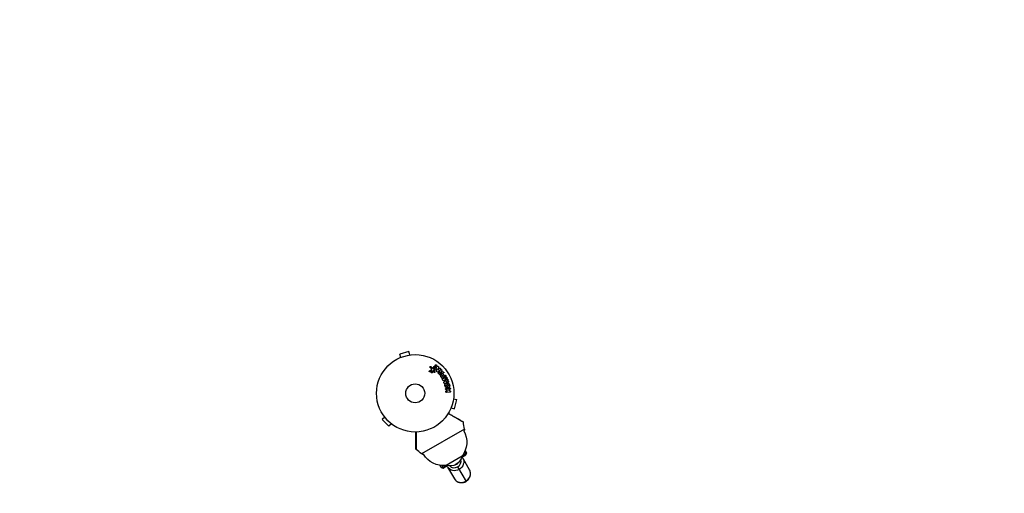
# Model space of a CAD drawing. Units: millimetres. Extents: x -4837 to 3504, y -3504 to 3748.
# Drawn here: x -542 to 807, y 1737 to 2386 of the extents above; entities that cross this region are included whole.
import ezdxf

# ---------------------------------------------------------------- set-up
doc = ezdxf.new("R2010")
doc.units = ezdxf.units.MM
doc.header["$LTSCALE"] = 20
doc.linetypes.add('HIDDEN', pattern=[9.525, 6.35, -3.175])
doc.layers.add('2d', color=230, linetype='Continuous')
doc.layers.add('CSA-SafetyZone', color=63, linetype='HIDDEN')

msp = doc.modelspace()

# ---------------------------------------------------------------- linework, layer by layer
at = {"layer": '2d'}
for p, q in [((-8.6, 1931.2), (-21.1, 1927.8)), ((-7.3, 1926.6), (-8.6, 1931.2)), ((-21.3, 1922.6), (-21.2, 1922.6)), ((-21.3, 1922.6), (-21.3, 1922.6)), ((-19.9, 1923.2), (-21.1, 1927.8)), ((-5.9, 1926.8), (-5.8, 1926.8)), ((-5.8, 1926.8), (-5.8, 1926.8)), ((19.6, 1904.9), (22.2, 1906.3)), ((22.1, 1907.8), (20.4, 1909.5)), ((21.6, 1910.6), (23.1, 1909.1)), ((24.3, 1904.5), (22.4, 1904.8)), ((25.5, 1902.8), (24.6, 1904.2)), ((25, 1909.3), (26.1, 1910.8)), ((27.5, 1909.9), (25.5, 1907.1)), ((25.6, 1905.2), (26.7, 1903.5)), ((30.2, 1908.2), (28.4, 1906.2)), ((29.4, 1904.7), (30.2, 1908.1)), ((31.9, 1909.5), (31.3, 1906.3)), ((31.3, 1906.3), (33, 1908.2)), ((32.2, 1902.1), (34.2, 1905.6)), ((37.7, 1901.4), (33.9, 1900.1)), ((34, 1901.9), (35.3, 1903.9)), ((36.2, 1902.8), (34, 1901.9)), ((36.3, 1902.7), (35.4, 1903.8)), ((36, 1905), (36.3, 1905.4)), ((36, 1905), (37.4, 1903.3)), ((37.4, 1903.3), (37.9, 1903.5)), ((32.2, 1900.9), (32.6, 1900.3)), ((36.3, 1895.1), (35.3, 1896.7)), ((37.2, 1896.7), (36.7, 1897.6)), ((38.4, 1897.4), (37.2, 1896.7)), ((37.5, 1892.7), (37.7, 1892.3)), ((37.8, 1898.3), (38.4, 1897.4)), ((41.6, 1896.9), (37.9, 1894.8)), ((38.1, 1894.2), (42.3, 1896)), ((39.8, 1898), (39.3, 1898.9)), ((39.3, 1888.5), (39.5, 1888.2)), ((39.7, 1898.1), (40.6, 1898.6)), ((43, 1894.2), (40.3, 1893.1)), ((40.3, 1893.1), (43.7, 1893.5)), ((44.3, 1892), (41.7, 1889.9)), ((41.7, 1889.9), (44.4, 1891.1)), ((44.1, 1877.5), (42.3, 1879)), ((42.8, 1877.4), (44.1, 1877.5)), ((47.5, 1875.7), (42.9, 1875.4)), ((44.2, 1879.9), (43.1, 1880.7)), ((47.8, 1879.7), (45.8, 1878.3)), ((46.6, 1877.6), (45.9, 1878.3)), ((47.4, 1877.7), (46.6, 1877.7)), ((52.5, 1866.7), (57.1, 1865.5)), ((52.7, 1868.2), (52.7, 1868.2)), ((52.7, 1868.2), (52.7, 1868.2)), ((53.8, 1852.9), (57.1, 1865.5)), ((48.6, 1852.8), (48.5, 1852.8)), ((48.5, 1852.8), (48.5, 1852.8)), ((49.1, 1854.2), (53.8, 1852.9)), ((-41.8, 1841.5), (-45.2, 1838.1)), ((-45.2, 1838.1), (-36, 1828.9)), ((-42.7, 1842.6), (-42.7, 1842.7)), ((-42.7, 1842.7), (-42.7, 1842.7)), ((-32.6, 1832.3), (-36, 1828.9)), ((-31.4, 1831.4), (-31.4, 1831.4)), ((-31.4, 1831.4), (-31.4, 1831.4)), ((67.3, 1825), (8.8, 1791.2)), ((68.4, 1795.6), (70.2, 1792.5)), ((64.2, 1787.9), (42.5, 1775.4)), ((63.8, 1786.6), (69.4, 1789.8)), ((64.7, 1788.6), (68.8, 1791)), ((65.2, 1785.1), (74.5, 1769)), ((69.4, 1789.8), (67.4, 1793.3)), ((68.8, 1791), (69.6, 1793.5)), ((70.2, 1792.5), (69.4, 1789.8)), ((35.5, 1772.5), (33.8, 1775.6)), ((35, 1773.5), (37.6, 1773)), ((35.5, 1772.5), (38.3, 1771.8)), ((36.3, 1775.3), (38.3, 1771.8)), ((37.6, 1773), (41.7, 1775.3)), ((38.3, 1771.8), (43.9, 1775.1)), ((44.4, 1773.1), (53.8, 1757)), ((56.4, 1776.5), (56.1, 1776.9)), ((58.1, 1773.5), (69.6, 1753.5))]:
    msp.add_line(p, q, dxfattribs=at)
for radius in [53, 13]:
    msp.add_circle((0, 1874.1), radius, dxfattribs=at)
for centre, radius, start, end in [((-230.1, 1786.1), 300, 7.4481, 9.3099), ((10.7, 1793.6), 3, 232.5519, 280.2207)]:
    msp.add_arc(centre, radius, start, end, dxfattribs=at)
at = {"layer": '2d', "extrusion": (0, 0, -1)}
for centre, radius, start, end in [((-38.4, 1807.2), 32.2, 151.2387, 216.8558), ((-64.4, 1824.6), 3, 172.5519, 220.2207), ((-191.2, 2029.4), 300, 307.4481, 309.3099), ((-38.7, 1807.4), 32.2, 263.1442, 328.7613), ((-47.6, 1791.6), 17, 192.6679, 287.3321), ((-54.4, 1779.9), 4, 206.3786, 273.6214)]:
    msp.add_arc(centre, radius, start, end, dxfattribs=at)
at = {"layer": '2d'}
for centre, major_axis, start_param, end_param in [((54.1, 1780.3), (7.79, 4.5), 4.712389, 6.09686), ((54.1, 1780.3), (7.79, 4.5), 3.327918, 4.712389), ((64.2, 1763), (10.4, 6), -1.570796, 0), ((64.2, 1763), (10.4, 6), 3.141593, 4.712389)]:
    msp.add_ellipse(centre, major_axis=major_axis, ratio=0.878588, start_param=start_param, end_param=end_param, dxfattribs=at)
at = {"layer": '2d', "extrusion": (0, 0, -1)}
for start_param, end_param in [(0, 1.570796), (1.570796, 3.141593)]:
    msp.add_ellipse((54.8, 1779.1), major_axis=(10.4, 6), ratio=0.878588, start_param=start_param, end_param=end_param, dxfattribs=at)
at = {"layer": '2d'}
for points, knots in [([(20.3, 1903.7), (20.2, 1903.7), (20.1, 1903.7), (20, 1903.7), (20, 1903.7), (19.9, 1903.7), (19.8, 1903.7), (19.8, 1903.7), (19.7, 1903.7), (19.6, 1903.7), (19.6, 1903.8), (19.5, 1903.8), (19.5, 1903.9), (19.4, 1903.9), (19.4, 1904), (19.4, 1904), (19.3, 1904.1), (19.3, 1904.2), (19.3, 1904.2), (19.3, 1904.3), (19.3, 1904.4), (19.3, 1904.4), (19.3, 1904.5), (19.3, 1904.6), (19.4, 1904.7), (19.4, 1904.7), (19.5, 1904.8), (19.5, 1904.9), (19.6, 1904.9), (19.6, 1904.9), (19.6, 1904.9)], [0, 0, 0, 0, 0.121966, 0.121966, 0.121966, 0.214779, 0.214779, 0.214779, 0.307643, 0.307643, 0.307643, 0.401902, 0.401902, 0.401902, 0.50199, 0.50199, 0.50199, 0.594015, 0.594015, 0.594015, 0.695052, 0.695052, 0.695052, 0.816614, 0.816614, 0.816614, 0.940808, 0.940808, 0.940808, 1, 1, 1, 1]), ([(20.4, 1909.5), (20.3, 1909.5), (20.3, 1909.6), (20.3, 1909.7), (20.2, 1909.7), (20.2, 1909.8), (20.2, 1909.8), (20.2, 1909.9), (20.2, 1910), (20.2, 1910.1), (20.2, 1910.2), (20.2, 1910.3), (20.3, 1910.4), (20.3, 1910.5), (20.4, 1910.6), (20.5, 1910.7), (20.6, 1910.7), (20.7, 1910.8), (20.8, 1910.8), (20.9, 1910.8), (21, 1910.9), (21.1, 1910.8), (21.2, 1910.8), (21.2, 1910.8), (21.3, 1910.8), (21.4, 1910.7), (21.5, 1910.7), (21.5, 1910.6), (21.6, 1910.6), (21.6, 1910.6), (21.6, 1910.6)], [0, 0, 0, 0, 0.078905, 0.078905, 0.078905, 0.156895, 0.156895, 0.156895, 0.278767, 0.278767, 0.278767, 0.402824, 0.402824, 0.402824, 0.540222, 0.540222, 0.540222, 0.661123, 0.661123, 0.661123, 0.781936, 0.781936, 0.781936, 0.864404, 0.864404, 0.864404, 0.968184, 0.968184, 0.968184, 1, 1, 1, 1]), ([(22.7, 1902.2), (22.6, 1902.2), (22.5, 1902.2), (22.5, 1902.2), (22.3, 1902.2), (22.2, 1902.3), (22.1, 1902.3), (22, 1902.4), (22, 1902.5), (21.9, 1902.5), (21.8, 1902.6), (21.8, 1902.7), (21.7, 1902.8), (21.7, 1902.9), (21.7, 1903), (21.7, 1903.1), (21.6, 1903.2), (21.7, 1903.3), (21.7, 1903.5), (21.7, 1903.6), (21.8, 1903.7), (21.8, 1903.8), (21.9, 1903.9), (22, 1904), (22.1, 1904), (22.2, 1904.1), (22.3, 1904.2), (22.4, 1904.2), (22.5, 1904.2), (22.6, 1904.2), (22.7, 1904.2)], [0.5, 0.5, 0.5, 0.5, 0.5325, 0.5325, 0.5325, 0.5843306, 0.5843306, 0.5843306, 0.6325858, 0.6325858, 0.6325858, 0.6798809, 0.6798809, 0.6798809, 0.7287596, 0.7287596, 0.7287596, 0.781079, 0.781079, 0.781079, 0.8376169, 0.8376169, 0.8376169, 0.8975665, 0.8975665, 0.8975665, 0.9583179, 0.9583179, 0.9583179, 1, 1, 1, 1]), ([(22.2, 1906.3), (22.3, 1906.3), (22.4, 1906.4), (22.4, 1906.4), (22.5, 1906.5), (22.5, 1906.6), (22.5, 1906.6), (22.6, 1906.7), (22.6, 1906.8), (22.6, 1906.9), (22.6, 1907), (22.5, 1907.1), (22.5, 1907.2), (22.4, 1907.4), (22.3, 1907.5), (22.2, 1907.7), (22.2, 1907.7), (22.2, 1907.8), (22.1, 1907.8)], [0, 0, 0, 0, 0.155271, 0.155271, 0.155271, 0.300602, 0.300602, 0.300602, 0.425017, 0.425017, 0.425017, 0.625972, 0.625972, 0.625972, 0.919161, 0.919161, 0.919161, 1, 1, 1, 1]), ([(22.4, 1904.8), (22.4, 1904.8), (22.4, 1904.8), (22.4, 1904.8), (22.4, 1904.8), (22.4, 1904.8), (22.3, 1904.8)], [0, 0, 0, 0, 0.529214, 0.529214, 0.529214, 1, 1, 1, 1]), ([(22.7, 1904.2), (22.8, 1904.2), (22.9, 1904.2), (23, 1904.2), (23.1, 1904.1), (23.2, 1904.1), (23.3, 1904), (23.4, 1903.9), (23.5, 1903.9), (23.5, 1903.8), (23.6, 1903.7), (23.6, 1903.6), (23.7, 1903.5), (23.7, 1903.4), (23.7, 1903.3), (23.7, 1903.2), (23.7, 1903.1), (23.7, 1902.9), (23.7, 1902.8), (23.6, 1902.7), (23.6, 1902.6), (23.5, 1902.5), (23.4, 1902.4), (23.3, 1902.3), (23.2, 1902.3), (23.1, 1902.2), (23, 1902.2), (22.8, 1902.2), (22.8, 1902.2), (22.7, 1902.2), (22.7, 1902.2)], [0, 0, 0, 0, 0.0492127, 0.0492127, 0.0492127, 0.0985629, 0.0985629, 0.0985629, 0.1461901, 0.1461901, 0.1461901, 0.1936729, 0.1936729, 0.1936729, 0.2434261, 0.2434261, 0.2434261, 0.2970519, 0.2970519, 0.2970519, 0.3548805, 0.3548805, 0.3548805, 0.415485, 0.415485, 0.415485, 0.4757831, 0.4757831, 0.4757831, 0.5, 0.5, 0.5, 0.5]), ([(23.1, 1909.1), (23.3, 1909), (23.4, 1908.8), (23.8, 1908.6), (24, 1908.5), (24.4, 1908.6), (24.6, 1908.7), (24.8, 1909), (24.9, 1909.1), (25, 1909.3)], [0, 0, 0, 0, 0.25, 0.25, 0.5, 0.5, 0.75, 0.75, 1, 1, 1, 1]), ([(24.6, 1904.2), (24.6, 1904.3), (24.6, 1904.3), (24.5, 1904.3), (24.5, 1904.4), (24.5, 1904.4), (24.4, 1904.4), (24.4, 1904.5), (24.4, 1904.5), (24.4, 1904.5), (24.3, 1904.5), (24.3, 1904.5), (24.3, 1904.5)], [0, 0, 0, 0, 0.271486, 0.271486, 0.271486, 0.613888, 0.613888, 0.613888, 0.826923, 0.826923, 0.826923, 1, 1, 1, 1]), ([(25.5, 1907.1), (25.3, 1906.8), (25.2, 1906.5), (25.2, 1905.8), (25.4, 1905.5), (25.6, 1905.2)], [0, 0, 0, 0, 0.5, 0.5, 1, 1, 1, 1]), ([(26.7, 1903.5), (26.8, 1903.4), (26.8, 1903.4), (26.8, 1903.3), (26.8, 1903.2), (26.8, 1903.2), (26.8, 1903.1), (26.8, 1903), (26.8, 1903), (26.7, 1902.9), (26.7, 1902.8), (26.7, 1902.7), (26.6, 1902.7), (26.5, 1902.6), (26.5, 1902.5), (26.4, 1902.5), (26.3, 1902.5), (26.2, 1902.5), (26.1, 1902.5), (26.1, 1902.5), (26, 1902.5), (25.9, 1902.5), (25.8, 1902.5), (25.8, 1902.5), (25.7, 1902.6), (25.7, 1902.6), (25.6, 1902.7), (25.6, 1902.7), (25.6, 1902.8), (25.5, 1902.8), (25.5, 1902.8)], [0, 0, 0, 0, 0.082221, 0.082221, 0.082221, 0.163511, 0.163511, 0.163511, 0.287426, 0.287426, 0.287426, 0.413061, 0.413061, 0.413061, 0.546586, 0.546586, 0.546586, 0.661904, 0.661904, 0.661904, 0.780544, 0.780544, 0.780544, 0.862621, 0.862621, 0.862621, 0.966358, 0.966358, 0.966358, 1, 1, 1, 1]), ([(26.1, 1910.8), (26.2, 1910.9), (26.3, 1911), (26.4, 1911), (26.4, 1911.1), (26.5, 1911.1), (26.6, 1911.2), (26.7, 1911.2), (26.8, 1911.2), (26.9, 1911.2), (27, 1911.1), (27.1, 1911.1), (27.2, 1911.1), (27.3, 1911), (27.3, 1911), (27.4, 1910.9), (27.4, 1910.8), (27.5, 1910.8), (27.5, 1910.7), (27.6, 1910.6), (27.6, 1910.6), (27.6, 1910.5), (27.6, 1910.4), (27.6, 1910.3), (27.6, 1910.2), (27.6, 1910.1), (27.5, 1910.1), (27.5, 1910), (27.5, 1909.9), (27.5, 1909.9), (27.5, 1909.9)], [0, 0, 0, 0, 0.128283, 0.128283, 0.128283, 0.257197, 0.257197, 0.257197, 0.376438, 0.376438, 0.376438, 0.47937, 0.47937, 0.47937, 0.570293, 0.570293, 0.570293, 0.657943, 0.657943, 0.657943, 0.74995, 0.74995, 0.74995, 0.851832, 0.851832, 0.851832, 0.966572, 0.966572, 0.966572, 1, 1, 1, 1]), ([(28.4, 1906.2), (28.3, 1906.1), (28.2, 1906), (28, 1905.9), (28, 1905.9), (27.9, 1905.8), (27.8, 1905.8), (27.7, 1905.8), (27.7, 1905.8), (27.6, 1905.8), (27.5, 1905.9), (27.4, 1905.9), (27.3, 1905.9), (27.2, 1906), (27, 1906.1), (27, 1906.2), (26.9, 1906.3), (26.8, 1906.4), (26.7, 1906.5), (26.7, 1906.6), (26.6, 1906.7), (26.6, 1906.8), (26.6, 1906.9), (26.6, 1906.9), (26.6, 1907), (26.6, 1907.1), (26.7, 1907.2), (26.7, 1907.3), (26.8, 1907.4), (26.8, 1907.5), (26.9, 1907.5)], [0, 0, 0, 0, 0.149047, 0.149047, 0.149047, 0.224258, 0.224258, 0.224258, 0.300011, 0.300011, 0.300011, 0.394683, 0.394683, 0.394683, 0.514913, 0.514913, 0.514913, 0.635701, 0.635701, 0.635701, 0.72283, 0.72283, 0.72283, 0.796261, 0.796261, 0.796261, 0.886016, 0.886016, 0.886016, 1, 1, 1, 1]), ([(28.1, 1911.7), (28, 1911.7), (28, 1911.7), (27.9, 1911.8), (27.8, 1911.8), (27.8, 1911.8), (27.7, 1911.9), (27.7, 1912), (27.6, 1912), (27.6, 1912.1), (27.5, 1912.2), (27.5, 1912.2), (27.5, 1912.3), (27.5, 1912.4), (27.5, 1912.5), (27.5, 1912.6), (27.5, 1912.6), (27.5, 1912.7), (27.5, 1912.8), (27.6, 1912.9), (27.6, 1913), (27.7, 1913.1), (27.8, 1913.1), (27.9, 1913.2), (28, 1913.2), (28.1, 1913.3), (28.2, 1913.3), (28.3, 1913.3), (28.3, 1913.3), (28.4, 1913.3), (28.5, 1913.3)], [0.5, 0.5, 0.5, 0.5, 0.5308264, 0.5308264, 0.5308264, 0.5764939, 0.5764939, 0.5764939, 0.619222, 0.619222, 0.619222, 0.6634255, 0.6634255, 0.6634255, 0.7123401, 0.7123401, 0.7123401, 0.7680844, 0.7680844, 0.7680844, 0.8308981, 0.8308981, 0.8308981, 0.8977418, 0.8977418, 0.8977418, 0.9621491, 0.9621491, 0.9621491, 1, 1, 1, 1]), ([(28.5, 1913.3), (28.6, 1913.3), (28.6, 1913.2), (28.7, 1913.2), (28.8, 1913.1), (28.8, 1913.1), (28.9, 1913), (28.9, 1913), (29, 1912.9), (29, 1912.8), (29, 1912.8), (29.1, 1912.7), (29.1, 1912.6), (29.1, 1912.5), (29.1, 1912.4), (29.1, 1912.4), (29.1, 1912.3), (29, 1912.2), (29, 1912.1), (28.9, 1912), (28.9, 1911.9), (28.8, 1911.9), (28.7, 1911.8), (28.6, 1911.7), (28.5, 1911.7), (28.4, 1911.7), (28.3, 1911.7), (28.2, 1911.7), (28.2, 1911.7), (28.1, 1911.7), (28.1, 1911.7)], [0, 0, 0, 0, 0.0433665, 0.0433665, 0.0433665, 0.0868094, 0.0868094, 0.0868094, 0.1295054, 0.1295054, 0.1295054, 0.1746613, 0.1746613, 0.1746613, 0.2253036, 0.2253036, 0.2253036, 0.2831823, 0.2831823, 0.2831823, 0.3477345, 0.3477345, 0.3477345, 0.4147773, 0.4147773, 0.4147773, 0.4773892, 0.4773892, 0.4773892, 0.5, 0.5, 0.5, 0.5]), ([(31.4, 1903.5), (31.3, 1903.4), (31.2, 1903.3), (31.1, 1903.2), (31, 1903.2), (30.9, 1903.1), (30.8, 1903.1), (30.8, 1903.1), (30.7, 1903.1), (30.6, 1903.1), (30.5, 1903.1), (30.4, 1903.2), (30.3, 1903.2), (30.1, 1903.3), (29.9, 1903.4), (29.8, 1903.6), (29.7, 1903.7), (29.6, 1903.8), (29.5, 1903.9), (29.5, 1904), (29.4, 1904.1), (29.4, 1904.2), (29.4, 1904.3), (29.4, 1904.3), (29.4, 1904.4), (29.4, 1904.5), (29.4, 1904.6), (29.4, 1904.7)], [0, 0, 0, 0, 0.1575, 0.1575, 0.1575, 0.241033, 0.241033, 0.241033, 0.325709, 0.325709, 0.325709, 0.429473, 0.429473, 0.429473, 0.603377, 0.603377, 0.603377, 0.728155, 0.728155, 0.728155, 0.821685, 0.821685, 0.821685, 0.914881, 0.914881, 0.914881, 1, 1, 1, 1]), ([(30.1, 1911), (30.2, 1911.2), (30.4, 1911.3), (31, 1911.3), (31.2, 1911.2), (31.7, 1910.8), (31.9, 1910.5), (32, 1910), (32, 1909.8), (31.9, 1909.5)], [0, 0, 0, 0, 0.25, 0.25, 0.5, 0.5, 0.75, 0.75, 1, 1, 1, 1]), ([(32.2, 1900.8), (32.1, 1900.9), (32.1, 1901), (32, 1901.1), (32, 1901.2), (32, 1901.3), (32, 1901.4), (32, 1901.5), (32, 1901.6), (32, 1901.7), (32, 1901.8), (32.1, 1902), (32.2, 1902.1)], [0, 0, 0, 0, 0.210571, 0.210571, 0.210571, 0.422328, 0.422328, 0.422328, 0.621156, 0.621156, 0.621156, 1, 1, 1, 1]), ([(33, 1908.2), (33.2, 1908.3), (33.4, 1908.5), (33.9, 1908.6), (34.2, 1908.5), (34.6, 1908.1), (34.8, 1907.8), (34.8, 1907.2), (34.6, 1907), (34.4, 1906.8)], [0, 0, 0, 0, 0.25, 0.25, 0.5, 0.5, 0.75, 0.75, 1, 1, 1, 1]), ([(34.2, 1905.6), (34.3, 1905.9), (34.5, 1906.1), (34.8, 1906.6), (35.1, 1906.8), (35.7, 1906.8), (36, 1906.6), (36.4, 1906), (36.5, 1905.7), (36.3, 1905.4)], [0, 0, 0, 0, 0.25, 0.25, 0.5, 0.5, 0.75, 0.75, 1, 1, 1, 1]), ([(37.9, 1903.5), (38.2, 1903.6), (38.5, 1903.5), (38.9, 1903.1), (39, 1903), (39.1, 1902.7), (39.1, 1902.5), (39, 1902), (38.7, 1901.8), (38.2, 1901.6), (37.9, 1901.5), (37.7, 1901.4)], [0, 0, 0, 0, 0.25, 0.25, 0.375, 0.375, 0.5, 0.5, 0.75, 0.75, 1, 1, 1, 1]), ([(33.9, 1900.1), (33.8, 1900.1), (33.7, 1900), (33.5, 1900), (33.4, 1900), (33.3, 1900), (33.2, 1900), (33.1, 1900), (33, 1900), (32.9, 1900.1), (32.8, 1900.1), (32.8, 1900.2), (32.7, 1900.3), (32.7, 1900.3), (32.6, 1900.3), (32.6, 1900.3)], [0, 0, 0, 0, 0.258514, 0.258514, 0.258514, 0.521139, 0.521139, 0.521139, 0.723781, 0.723781, 0.723781, 0.926502, 0.926502, 0.926502, 1, 1, 1, 1]), ([(35.3, 1896.7), (35.2, 1897), (35, 1897.3), (34.7, 1898), (34.6, 1898.4), (34.7, 1899.1), (34.9, 1899.4), (35.3, 1899.9), (35.6, 1900.1), (36.1, 1900.4), (36.4, 1900.5), (37.1, 1900.7), (37.4, 1900.7), (38.1, 1900.5), (38.4, 1900.2), (38.8, 1899.6), (39, 1899.3), (39.2, 1899)], [0, 0, 0, 0, 0.125, 0.125, 0.25, 0.25, 0.375, 0.375, 0.5, 0.5, 0.625, 0.625, 0.75, 0.75, 0.875, 0.875, 1, 1, 1, 1]), ([(37.9, 1894.8), (37.8, 1894.7), (37.6, 1894.7), (37.4, 1894.6), (37.3, 1894.6), (37.2, 1894.5), (37.1, 1894.5), (37, 1894.6), (36.9, 1894.6), (36.8, 1894.6), (36.7, 1894.6), (36.6, 1894.7), (36.6, 1894.7), (36.5, 1894.8), (36.4, 1894.9), (36.3, 1895), (36.3, 1895), (36.3, 1895.1), (36.3, 1895.1)], [0, 0, 0, 0, 0.31317, 0.31317, 0.31317, 0.49167, 0.49167, 0.49167, 0.632378, 0.632378, 0.632378, 0.773792, 0.773792, 0.773792, 0.946691, 0.946691, 0.946691, 1, 1, 1, 1]), ([(36.7, 1897.6), (36.7, 1897.6), (36.7, 1897.7), (36.7, 1897.7), (36.7, 1897.7), (36.7, 1897.7), (36.7, 1897.7), (36.7, 1897.7), (36.6, 1897.7), (36.6, 1897.8), (36.6, 1897.8), (36.6, 1897.8), (36.6, 1897.8), (36.6, 1897.9), (36.6, 1897.9), (36.6, 1897.9), (36.5, 1898), (36.5, 1898), (36.5, 1898), (36.5, 1898.1), (36.5, 1898.1), (36.5, 1898.2), (36.5, 1898.2), (36.5, 1898.2), (36.6, 1898.3), (36.6, 1898.3), (36.6, 1898.3), (36.6, 1898.3), (36.6, 1898.4), (36.6, 1898.4), (36.6, 1898.4), (36.7, 1898.4), (36.7, 1898.4), (36.7, 1898.5), (36.7, 1898.5), (36.8, 1898.5), (36.8, 1898.5), (36.9, 1898.6), (36.9, 1898.6), (36.9, 1898.6), (37, 1898.6), (37, 1898.6), (37, 1898.7), (37.1, 1898.7), (37.1, 1898.7), (37.1, 1898.7), (37.1, 1898.7), (37.2, 1898.7), (37.2, 1898.7), (37.2, 1898.7), (37.2, 1898.7), (37.3, 1898.7), (37.3, 1898.7), (37.3, 1898.7), (37.4, 1898.7), (37.4, 1898.7), (37.4, 1898.7), (37.4, 1898.7), (37.5, 1898.7), (37.5, 1898.7), (37.5, 1898.7), (37.6, 1898.6), (37.6, 1898.6), (37.6, 1898.6), (37.6, 1898.6), (37.6, 1898.6), (37.7, 1898.5), (37.7, 1898.5), (37.7, 1898.5), (37.7, 1898.5), (37.8, 1898.4), (37.8, 1898.4), (37.8, 1898.3)], [0, 0, 0, 0, 0.03125, 0.046875, 0.054688, 0.058594, 0.058594, 0.0625, 0.0625, 0.09375, 0.109375, 0.117188, 0.117188, 0.125, 0.125, 0.15625, 0.171875, 0.171875, 0.1875, 0.1875, 0.25, 0.25, 0.28125, 0.296875, 0.296875, 0.3125, 0.3125, 0.34375, 0.359375, 0.359375, 0.375, 0.375, 0.40625, 0.40625, 0.4375, 0.4375, 0.5, 0.5, 0.53125, 0.53125, 0.5625, 0.5625, 0.59375, 0.609375, 0.609375, 0.625, 0.625, 0.65625, 0.671875, 0.671875, 0.6875, 0.6875, 0.71875, 0.734375, 0.734375, 0.75, 0.75, 0.78125, 0.78125, 0.8125, 0.8125, 0.84375, 0.859375, 0.859375, 0.875, 0.875, 0.90625, 0.921875, 0.921875, 0.9375, 0.9375, 1, 1, 1, 1]), ([(37.5, 1892.7), (37.5, 1892.9), (37.4, 1893), (37.4, 1893.1), (37.4, 1893.2), (37.4, 1893.4), (37.5, 1893.5), (37.5, 1893.6), (37.5, 1893.7), (37.6, 1893.8), (37.7, 1893.9), (37.7, 1894), (37.8, 1894), (37.9, 1894.1), (38, 1894.2), (38.1, 1894.2)], [0, 0, 0, 0, 0.211935, 0.211935, 0.211935, 0.42554, 0.42554, 0.42554, 0.616183, 0.616183, 0.616183, 0.804578, 0.804578, 0.804578, 1, 1, 1, 1]), ([(38.9, 1891.7), (38.8, 1891.7), (38.6, 1891.7), (38.5, 1891.7), (38.4, 1891.7), (38.3, 1891.7), (38.2, 1891.7), (38.2, 1891.7), (38.1, 1891.8), (38, 1891.8), (38, 1891.9), (37.9, 1891.9), (37.9, 1892), (37.8, 1892.1), (37.7, 1892.2), (37.7, 1892.3)], [0, 0, 0, 0, 0.262214, 0.262214, 0.262214, 0.45352, 0.45352, 0.45352, 0.59911, 0.59911, 0.59911, 0.778355, 0.778355, 0.778355, 1, 1, 1, 1]), ([(39.3, 1888.5), (39.3, 1888.7), (39.2, 1888.8), (39.2, 1888.9), (39.2, 1889), (39.2, 1889.1), (39.2, 1889.2), (39.2, 1889.3), (39.2, 1889.3), (39.3, 1889.4), (39.3, 1889.5), (39.4, 1889.6), (39.5, 1889.7), (39.6, 1889.8), (39.6, 1889.8), (39.7, 1889.9)], [0, 0, 0, 0, 0.262144, 0.262144, 0.262144, 0.418954, 0.418954, 0.418954, 0.577827, 0.577827, 0.577827, 0.864518, 0.864518, 0.864518, 1, 1, 1, 1]), ([(40.9, 1887.5), (40.8, 1887.5), (40.6, 1887.4), (40.5, 1887.4), (40.4, 1887.4), (40.3, 1887.4), (40.2, 1887.5), (40, 1887.5), (39.9, 1887.6), (39.8, 1887.6), (39.8, 1887.7), (39.7, 1887.8), (39.6, 1887.9), (39.6, 1888), (39.5, 1888.1), (39.5, 1888.1)], [0, 0, 0, 0, 0.270608, 0.270608, 0.270608, 0.467141, 0.467141, 0.467141, 0.66447, 0.66447, 0.66447, 0.851846, 0.851846, 0.851846, 1, 1, 1, 1]), ([(40.6, 1898.6), (40.7, 1898.7), (40.9, 1898.8), (41, 1898.8), (41.1, 1898.8), (41.2, 1898.8), (41.3, 1898.8), (41.4, 1898.8), (41.5, 1898.8), (41.6, 1898.7), (41.7, 1898.7), (41.8, 1898.6), (41.9, 1898.5), (41.9, 1898.4), (42, 1898.3), (42, 1898.2), (42.1, 1898.1), (42.1, 1898.1), (42.1, 1898), (42.1, 1897.9), (42.1, 1897.8), (42.1, 1897.7), (42.1, 1897.6), (42.1, 1897.4), (42, 1897.4), (42, 1897.3), (41.9, 1897.2), (41.9, 1897.1), (41.8, 1897.1), (41.7, 1897), (41.6, 1896.9)], [0, 0, 0, 0, 0.150582, 0.150582, 0.150582, 0.244297, 0.244297, 0.244297, 0.338108, 0.338108, 0.338108, 0.43157, 0.43157, 0.43157, 0.526276, 0.526276, 0.526276, 0.608642, 0.608642, 0.608642, 0.696468, 0.696468, 0.696468, 0.792269, 0.792269, 0.792269, 0.881826, 0.881826, 0.881826, 1, 1, 1, 1]), ([(40.8, 1883.9), (40.7, 1884.3), (40.6, 1884.8), (40.6, 1885.8), (40.8, 1886.2), (41.3, 1886.9), (41.6, 1887.2), (42.3, 1887.7), (42.7, 1887.8), (43.5, 1888), (43.9, 1888.1), (44.8, 1888.1), (45.2, 1888), (46.4, 1887.4), (46.9, 1886.5), (47.1, 1885.6)], [0, 0, 0, 0, 0.0625, 0.0625, 0.125, 0.125, 0.1875, 0.1875, 0.25, 0.25, 0.3125, 0.3125, 0.375, 0.375, 0.5, 0.5, 0.5, 0.5]), ([(42.3, 1896), (42.4, 1896), (42.6, 1896.1), (42.7, 1896.1), (42.8, 1896.1), (42.9, 1896.1), (42.9, 1896), (43, 1896), (43.1, 1896), (43.2, 1895.9), (43.2, 1895.9), (43.3, 1895.8), (43.4, 1895.7), (43.4, 1895.6), (43.5, 1895.5), (43.5, 1895.4), (43.6, 1895.3), (43.6, 1895.2), (43.6, 1895.1), (43.6, 1895), (43.6, 1894.9), (43.6, 1894.8), (43.5, 1894.7), (43.5, 1894.6), (43.4, 1894.5), (43.4, 1894.5), (43.3, 1894.4), (43.3, 1894.4), (43.2, 1894.3), (43.1, 1894.3), (43, 1894.2)], [0, 0, 0, 0, 0.149412, 0.149412, 0.149412, 0.234669, 0.234669, 0.234669, 0.319552, 0.319552, 0.319552, 0.409122, 0.409122, 0.409122, 0.510496, 0.510496, 0.510496, 0.610839, 0.610839, 0.610839, 0.713767, 0.713767, 0.713767, 0.817551, 0.817551, 0.817551, 0.907085, 0.907085, 0.907085, 1, 1, 1, 1]), ([(43.7, 1893.5), (43.9, 1893.5), (44.1, 1893.5), (44.4, 1893.4), (44.5, 1893.2), (44.6, 1892.8), (44.7, 1892.6), (44.6, 1892.3), (44.5, 1892.1), (44.3, 1892)], [0, 0, 0, 0, 0.25, 0.25, 0.5, 0.5, 0.75, 0.75, 1, 1, 1, 1]), ([(44.4, 1891.1), (44.5, 1891.1), (44.6, 1891.1), (44.8, 1891.1), (44.9, 1891.2), (45, 1891.1), (45, 1891.1), (45.1, 1891.1), (45.2, 1891), (45.3, 1891), (45.4, 1890.9), (45.4, 1890.8), (45.5, 1890.7), (45.6, 1890.7), (45.6, 1890.6), (45.6, 1890.4), (45.7, 1890.3), (45.7, 1890.2), (45.7, 1890.1), (45.7, 1890), (45.7, 1889.9), (45.7, 1889.8), (45.6, 1889.7), (45.6, 1889.6), (45.5, 1889.6), (45.4, 1889.5), (45.4, 1889.4), (45.3, 1889.4), (45.2, 1889.4), (45.2, 1889.3), (45.1, 1889.3)], [0, 0, 0, 0, 0.149557, 0.149557, 0.149557, 0.240892, 0.240892, 0.240892, 0.331834, 0.331834, 0.331834, 0.428634, 0.428634, 0.428634, 0.53396, 0.53396, 0.53396, 0.633918, 0.633918, 0.633918, 0.73669, 0.73669, 0.73669, 0.833499, 0.833499, 0.833499, 0.94118, 0.94118, 0.94118, 1, 1, 1, 1]), ([(47.1, 1885.6), (47.2, 1885.1), (47.3, 1884.6), (47.2, 1883.7), (47.1, 1883.2), (46.6, 1882.5), (46.3, 1882.2), (45.6, 1881.8), (45.2, 1881.7), (44.4, 1881.4), (44, 1881.4), (43.1, 1881.4), (42.7, 1881.5), (41.9, 1881.9), (41.6, 1882.2), (41.1, 1883), (40.9, 1883.4), (40.8, 1883.9)], [0.5, 0.5, 0.5, 0.5, 0.5625, 0.5625, 0.625, 0.625, 0.6875, 0.6875, 0.75, 0.75, 0.8125, 0.8125, 0.875, 0.875, 0.9375, 0.9375, 1, 1, 1, 1]), ([(42.3, 1879), (42.1, 1879.1), (42, 1879.2), (41.9, 1879.3), (41.8, 1879.4), (41.7, 1879.5), (41.7, 1879.5), (41.7, 1879.6), (41.6, 1879.7), (41.6, 1879.7), (41.6, 1879.8), (41.6, 1879.9), (41.6, 1879.9), (41.6, 1880), (41.6, 1880.1), (41.7, 1880.2), (41.7, 1880.3), (41.8, 1880.5), (41.9, 1880.6), (42, 1880.7), (42.1, 1880.8), (42.2, 1880.8), (42.3, 1880.9), (42.4, 1880.9), (42.5, 1880.9), (42.5, 1881), (42.6, 1881), (42.7, 1880.9), (42.8, 1880.9), (42.9, 1880.9), (43, 1880.8), (43.1, 1880.8), (43.2, 1880.7), (43.3, 1880.6)], [0, 0, 0, 0, 0.15747, 0.15747, 0.15747, 0.224864, 0.224864, 0.224864, 0.280831, 0.280831, 0.280831, 0.337178, 0.337178, 0.337178, 0.4143, 0.4143, 0.4143, 0.530418, 0.530418, 0.530418, 0.649048, 0.649048, 0.649048, 0.732954, 0.732954, 0.732954, 0.801253, 0.801253, 0.801253, 0.885427, 0.885427, 0.885427, 1, 1, 1, 1]), ([(42.9, 1875.4), (42.8, 1875.4), (42.7, 1875.4), (42.6, 1875.4), (42.4, 1875.5), (42.3, 1875.5), (42.2, 1875.6), (42.1, 1875.7), (42, 1875.8), (42, 1875.9), (41.9, 1876), (41.9, 1876.1), (41.9, 1876.2), (41.9, 1876.3), (41.9, 1876.4), (41.9, 1876.5), (41.9, 1876.6), (41.9, 1876.7), (42, 1876.8), (42, 1876.9), (42.1, 1877), (42.1, 1877.1), (42.2, 1877.2), (42.3, 1877.2), (42.4, 1877.3), (42.5, 1877.3), (42.6, 1877.4), (42.7, 1877.4), (42.7, 1877.4), (42.8, 1877.4), (42.8, 1877.4)], [0, 0, 0, 0, 0.125499, 0.125499, 0.125499, 0.251629, 0.251629, 0.251629, 0.369238, 0.369238, 0.369238, 0.472705, 0.472705, 0.472705, 0.56563, 0.56563, 0.56563, 0.655478, 0.655478, 0.655478, 0.749078, 0.749078, 0.749078, 0.851455, 0.851455, 0.851455, 0.96528, 0.96528, 0.96528, 1, 1, 1, 1]), ([(42.3, 1884.3), (42.3, 1884.3), (42.2, 1884.4), (42.2, 1884.5), (42.2, 1884.6), (42.2, 1884.7), (42.2, 1884.7), (42.3, 1884.8), (42.3, 1884.9), (42.3, 1885), (42.4, 1885.1), (42.4, 1885.3), (42.5, 1885.3), (42.5, 1885.4), (42.6, 1885.4), (42.6, 1885.4), (42.6, 1885.5), (42.7, 1885.5), (42.7, 1885.6), (42.8, 1885.6), (42.8, 1885.6), (42.8, 1885.6), (42.9, 1885.7), (42.9, 1885.7), (43, 1885.7), (43, 1885.7), (43.1, 1885.8), (43.1, 1885.8), (43.1, 1885.8), (43.2, 1885.8), (43.3, 1885.8), (43.3, 1885.8), (43.3, 1885.9), (43.3, 1885.9), (43.4, 1885.9), (43.4, 1885.9), (43.4, 1885.9), (43.5, 1885.9), (43.5, 1885.9), (43.5, 1885.9), (43.5, 1885.9), (43.5, 1885.9), (43.5, 1885.9), (43.6, 1885.9), (43.6, 1885.9), (43.6, 1885.9), (43.7, 1885.9), (43.7, 1886), (43.7, 1886), (43.8, 1886), (43.8, 1886), (43.8, 1886), (43.8, 1886), (43.8, 1886), (43.9, 1886), (43.9, 1886), (43.9, 1886), (44, 1886), (44, 1886), (44.1, 1886.1), (44.2, 1886.1), (44.2, 1886.1), (44.2, 1886.1), (44.2, 1886.1), (44.3, 1886.1), (44.4, 1886.1), (44.4, 1886.1), (44.5, 1886.1), (44.5, 1886.1), (44.5, 1886.1), (44.6, 1886.1), (44.7, 1886.1), (44.7, 1886), (44.9, 1886), (45, 1886), (45.1, 1885.9), (45.1, 1885.9), (45.2, 1885.8), (45.3, 1885.8), (45.3, 1885.7), (45.4, 1885.6), (45.4, 1885.6), (45.5, 1885.5), (45.5, 1885.5), (45.6, 1885.4), (45.6, 1885.3), (45.6, 1885.2)], [0, 0, 0, 0, 0.0156406, 0.0156406, 0.0312813, 0.0312813, 0.0469219, 0.0469219, 0.0625626, 0.0625626, 0.0938438, 0.0938438, 0.1094845, 0.1173048, 0.1173048, 0.1251251, 0.1251251, 0.1407658, 0.1485861, 0.1524962, 0.1524962, 0.1564064, 0.1564064, 0.172047, 0.1798674, 0.1837775, 0.1837775, 0.1876877, 0.1876877, 0.2033283, 0.2111486, 0.2150588, 0.2170139, 0.2170139, 0.218969, 0.218969, 0.2267893, 0.2306994, 0.2326545, 0.2326545, 0.2346096, 0.2346096, 0.2424299, 0.2463401, 0.2463401, 0.2502502, 0.2502502, 0.2580706, 0.2619807, 0.2639358, 0.2639358, 0.2658909, 0.2658909, 0.2737112, 0.2776214, 0.2776214, 0.2815315, 0.2815315, 0.2971722, 0.3049925, 0.3089026, 0.3089026, 0.3128128, 0.3128128, 0.3284534, 0.3362738, 0.3401839, 0.3401839, 0.3440941, 0.3440941, 0.3597347, 0.3597347, 0.3753754, 0.3753754, 0.4066566, 0.4066566, 0.4222973, 0.4222973, 0.4379379, 0.4379379, 0.4535785, 0.4613989, 0.4613989, 0.4692192, 0.4692192, 0.5005005, 0.5005005, 0.5005005, 0.5005005]), ([(45.6, 1885.2), (45.6, 1885.1), (45.6, 1885), (45.7, 1885), (45.7, 1884.9), (45.7, 1884.9), (45.7, 1884.8), (45.7, 1884.7), (45.6, 1884.6), (45.6, 1884.6), (45.6, 1884.4), (45.5, 1884.3), (45.5, 1884.2), (45.4, 1884.2), (45.4, 1884.1), (45.3, 1884), (45.3, 1884), (45.2, 1883.9), (45.1, 1883.9), (45.1, 1883.8), (45.1, 1883.8), (45.1, 1883.8), (45, 1883.8), (45, 1883.8), (44.9, 1883.7), (44.9, 1883.7), (44.8, 1883.7), (44.8, 1883.7), (44.8, 1883.7), (44.7, 1883.6), (44.6, 1883.6), (44.6, 1883.6), (44.6, 1883.6), (44.6, 1883.6), (44.5, 1883.6), (44.5, 1883.6), (44.4, 1883.6), (44.4, 1883.6), (44.4, 1883.6), (44.4, 1883.6), (44.4, 1883.5), (44.3, 1883.5), (44.2, 1883.5), (44.2, 1883.5), (44.2, 1883.5), (44.1, 1883.5), (44.1, 1883.5), (44.1, 1883.5), (44.1, 1883.5), (44.1, 1883.5), (44, 1883.5), (44, 1883.5), (44, 1883.4), (44, 1883.4), (43.9, 1883.4), (43.9, 1883.4), (43.8, 1883.4), (43.7, 1883.4), (43.7, 1883.4), (43.7, 1883.4), (43.7, 1883.4), (43.6, 1883.4), (43.5, 1883.4), (43.5, 1883.4), (43.4, 1883.4), (43.4, 1883.4), (43.4, 1883.4), (43.3, 1883.4), (43.2, 1883.4), (43.2, 1883.4), (43, 1883.4), (42.9, 1883.5), (42.8, 1883.6), (42.8, 1883.6), (42.7, 1883.7), (42.6, 1883.7), (42.6, 1883.8), (42.5, 1883.8), (42.5, 1883.9), (42.4, 1883.9), (42.4, 1884), (42.3, 1884.1), (42.3, 1884.2), (42.3, 1884.3)], [0.5005005, 0.5005005, 0.5005005, 0.5005005, 0.5161098, 0.5239145, 0.5239145, 0.5317192, 0.5317192, 0.5473285, 0.5473285, 0.5629379, 0.5629379, 0.5941566, 0.5941566, 0.609766, 0.609766, 0.6253754, 0.6253754, 0.6409847, 0.6487894, 0.6526917, 0.6526917, 0.6565941, 0.6565941, 0.6722034, 0.6800081, 0.6839105, 0.6839105, 0.6878128, 0.6878128, 0.7034222, 0.7112268, 0.7151292, 0.7151292, 0.7190315, 0.7190315, 0.7268362, 0.7307385, 0.7326897, 0.7326897, 0.7346409, 0.7346409, 0.7502502, 0.7502502, 0.7580549, 0.7619573, 0.7639084, 0.7639084, 0.7658596, 0.7658596, 0.7736643, 0.7775666, 0.7795178, 0.7795178, 0.781469, 0.781469, 0.7970783, 0.804883, 0.8087853, 0.8087853, 0.8126877, 0.8126877, 0.828297, 0.8361017, 0.8400041, 0.8400041, 0.8439064, 0.8439064, 0.8595158, 0.8595158, 0.8751251, 0.8751251, 0.9063438, 0.9063438, 0.9219532, 0.9219532, 0.9375626, 0.9375626, 0.9531719, 0.9609766, 0.9609766, 0.9687813, 0.9687813, 1, 1, 1, 1]), ([(46.6, 1881.3), (46.7, 1881.4), (46.8, 1881.5), (46.9, 1881.5), (47, 1881.5), (47.1, 1881.6), (47.2, 1881.5), (47.3, 1881.5), (47.4, 1881.5), (47.5, 1881.5), (47.6, 1881.4), (47.8, 1881.3), (47.8, 1881.2), (47.9, 1881.2), (48, 1881), (48, 1880.9), (48.1, 1880.8), (48.1, 1880.7), (48.1, 1880.6), (48.1, 1880.5), (48.1, 1880.4), (48.1, 1880.3), (48.1, 1880.2), (48, 1880.1), (48, 1880), (48, 1879.9), (47.9, 1879.8), (47.8, 1879.8), (47.8, 1879.8), (47.8, 1879.8), (47.8, 1879.7)], [0, 0, 0, 0, 0.137001, 0.137001, 0.137001, 0.246393, 0.246393, 0.246393, 0.354986, 0.354986, 0.354986, 0.477177, 0.477177, 0.477177, 0.591071, 0.591071, 0.591071, 0.686744, 0.686744, 0.686744, 0.786579, 0.786579, 0.786579, 0.884953, 0.884953, 0.884953, 0.973899, 0.973899, 0.973899, 1, 1, 1, 1]), ([(47.3, 1877.7), (47.6, 1877.7), (47.8, 1877.7), (48.2, 1877.3), (48.4, 1877.1), (48.4, 1876.5), (48.3, 1876.2), (48, 1875.8), (47.7, 1875.7), (47.5, 1875.7)], [0, 0, 0, 0, 0.25, 0.25, 0.5, 0.5, 0.75, 0.75, 1, 1, 1, 1]), ([(65.9, 1834.7), (65.9, 1834.7), (65.9, 1834.7), (65.9, 1834.7), (65.8, 1834.7), (65.7, 1834.8), (65.6, 1834.8), (65.3, 1835), (65.1, 1835.1), (64.7, 1835.3), (64.6, 1835.4), (64.3, 1835.6), (64.2, 1835.6), (63.4, 1836.1), (62.7, 1836.5), (61, 1837.4), (60.1, 1838), (58.1, 1839.1), (57, 1839.7), (54.6, 1841.1), (53.4, 1841.8), (50.9, 1843.2), (49.5, 1844), (47.2, 1845.3), (46.2, 1845.9), (45.2, 1846.4)], [0.04713532, 0.04713532, 0.04713532, 0.04713532, 0.04860502, 0.04860502, 0.05007473, 0.05007473, 0.05301415, 0.05301415, 0.05595356, 0.05595356, 0.05742327, 0.05742327, 0.05889298, 0.05889298, 0.06477181, 0.06477181, 0.07065064, 0.07065064, 0.07652947, 0.07652947, 0.08240831, 0.08240831, 0.08828714, 0.08828714, 0.09244869, 0.09244869, 0.09244869, 0.09244869]), ([(45.4, 1846.7), (46.3, 1846.2), (47.2, 1845.7), (49.4, 1844.4), (50.8, 1843.6), (53.3, 1842.2), (54.5, 1841.5), (56.8, 1840.1), (57.9, 1839.5), (59.9, 1838.3), (60.8, 1837.8), (62.5, 1836.8), (63.2, 1836.4), (64, 1836), (64.1, 1835.9), (64.4, 1835.8), (64.5, 1835.7), (64.8, 1835.5), (65, 1835.4), (65.3, 1835.2), (65.5, 1835.1), (65.6, 1835.1), (65.6, 1835), (65.7, 1835), (65.7, 1835), (65.7, 1835)], [0.00203118, 0.00203118, 0.00203118, 0.00203118, 0.00583895, 0.00583895, 0.01167789, 0.01167789, 0.01751684, 0.01751684, 0.02335578, 0.02335578, 0.02919473, 0.02919473, 0.03503367, 0.03503367, 0.03649341, 0.03649341, 0.03795314, 0.03795314, 0.04087262, 0.04087262, 0.04379209, 0.04379209, 0.04525182, 0.04525182, 0.04665959, 0.04665959, 0.04665959, 0.04665959]), ([(65.7, 1835), (65.7, 1835), (65.7, 1835), (65.8, 1834.9), (65.8, 1834.9), (65.9, 1834.8), (65.9, 1834.7), (65.9, 1834.7)], [0, 0, 0, 0, 0.00829402, 0.00829402, 0.02411036, 0.02411036, 0.04402517, 0.04402517, 0.04402517, 0.04402517]), ([(1, 1797.7), (1, 1797.7), (1, 1797.7), (1, 1797.7), (1, 1797.8), (1, 1797.9), (1, 1798), (1, 1798.4), (1, 1798.6), (1, 1799), (1, 1799.2), (1, 1799.5), (1, 1799.6), (1, 1800.5), (1, 1801.3), (1, 1803.2), (1, 1804.3), (1, 1806.7), (1, 1807.9), (1, 1810.6), (1, 1812), (1, 1814.9), (1, 1816.4), (1, 1819), (1, 1820), (1, 1821.1)], [0.04671072, 0.04671072, 0.04671072, 0.04671072, 0.0481169, 0.0481169, 0.04957499, 0.04957499, 0.05249116, 0.05249116, 0.05540734, 0.05540734, 0.05686543, 0.05686543, 0.05832351, 0.05832351, 0.06415587, 0.06415587, 0.06998822, 0.06998822, 0.07582057, 0.07582057, 0.08165292, 0.08165292, 0.08748527, 0.08748527, 0.09128773, 0.09128773, 0.09128773, 0.09128773]), ([(1.3, 1821.1), (1.3, 1819.9), (1.3, 1818.8), (1.3, 1816.1), (1.3, 1814.6), (1.3, 1811.7), (1.3, 1810.3), (1.3, 1807.6), (1.2, 1806.3), (1.2, 1804), (1.2, 1802.9), (1.2, 1801), (1.2, 1800.1), (1.2, 1799.3), (1.2, 1799.1), (1.2, 1798.8), (1.2, 1798.6), (1.2, 1798.2), (1.2, 1798), (1.2, 1797.7), (1.2, 1797.5), (1.2, 1797.4), (1.2, 1797.4), (1.2, 1797.3), (1.2, 1797.3), (1.2, 1797.3)], [0.00172017, 0.00172017, 0.00172017, 0.00172017, 0.00588533, 0.00588533, 0.01177067, 0.01177067, 0.017656, 0.017656, 0.02354133, 0.02354133, 0.02942667, 0.02942667, 0.035312, 0.035312, 0.03678333, 0.03678333, 0.03825467, 0.03825467, 0.04119733, 0.04119733, 0.04414, 0.04414, 0.04561133, 0.04561133, 0.04708267, 0.04708267, 0.04708267, 0.04708267]), ([(1.2, 1797.3), (1.1, 1797.3), (1.1, 1797.4), (1.1, 1797.4), (1, 1797.5), (1, 1797.5), (1, 1797.6), (1, 1797.6), (1, 1797.7), (1, 1797.7)], [0, 0, 0, 0, 0.01617016, 0.01617016, 0.02717144, 0.02717144, 0.03552268, 0.03552268, 0.04412145, 0.04412145, 0.04412145, 0.04412145]), ([(64.1, 1786.7), (64.5, 1786.2), (64.9, 1785.7), (65.2, 1785.2), (65.2, 1785.1), (65.2, 1785.1)], [6.1075655, 6.1075655, 6.1075655, 6.1075655, 6.2747118, 6.2747118, 6.2831853, 6.2831853, 6.2831853, 6.2831853]), ([(69.6, 1753.5), (70.7, 1754.1), (71.6, 1754.9), (73.3, 1756.6), (74, 1757.6), (75.1, 1759.8), (75.5, 1760.9), (75.9, 1763.3), (75.9, 1764.5), (75.5, 1766.8), (75.2, 1767.9), (74.6, 1768.9), (74.6, 1768.9), (74.5, 1769)], [4.712389, 4.712389, 4.712389, 4.712389, 5.026548, 5.026548, 5.340708, 5.340708, 5.654867, 5.654867, 5.969026, 5.969026, 6.274712, 6.274712, 6.283185, 6.283185, 6.283185, 6.283185]), ([(53.8, 1757), (54.3, 1756), (55.1, 1755.1), (56.8, 1753.6), (57.8, 1753), (60, 1752.1), (61.2, 1751.9), (63.6, 1751.7), (64.8, 1751.8), (67.2, 1752.4), (68.3, 1752.8), (69.5, 1753.4), (69.5, 1753.5), (69.6, 1753.5)], [3.141593, 3.141593, 3.141593, 3.141593, 3.442319, 3.442319, 3.747617, 3.747617, 4.061776, 4.061776, 4.375936, 4.375936, 4.690095, 4.690095, 4.712389, 4.712389, 4.712389, 4.712389])]:
    msp.add_open_spline(points, degree=3, knots=knots, dxfattribs=at)
for points in [[(20.3, 1903.7), (21, 1904.1), (21.6, 1904.4), (22.3, 1904.8)], [(30.1, 1911), (29, 1909.8), (27.9, 1908.6), (26.9, 1907.5)], [(31.4, 1903.5), (32.4, 1904.6), (33.4, 1905.7), (34.4, 1906.8)], [(38.9, 1891.7), (39.9, 1891.8), (41, 1891.9), (42, 1891.9)], [(42, 1891.9), (41.2, 1891.2), (40.4, 1890.5), (39.7, 1889.9)], [(40.9, 1887.5), (42.3, 1888.1), (43.7, 1888.7), (45.1, 1889.3)], [(46.6, 1881.3), (45.8, 1880.8), (45.1, 1880.3), (44.4, 1879.7)], [(44.4, 1773.1), (44.1, 1773.7), (43.8, 1774.3), (43.6, 1774.9)]]:
    msp.add_open_spline(points, degree=3, dxfattribs=at)
at = {"layer": 'CSA-SafetyZone', "flags": 128}
msp.add_lwpolyline([(3144.1, -169.2), (2962.8, -492), (2962.8, -1082, -0.275004), (1979.3, -2735, -0.321796), (-100.1, -3307.3, -0.251293), (-1877.4, -3251.8), (-2368.2, -2968.5), (-2745.1, -2968.5, -0.021127), (-2899.5, -2961.9, -0.986923), (-3062.1, 795.8, -0.043556), (-2745.1, 823.5), (-2335.3, 823.5), (-1878.6, 1087.1, -0.016979), (-1766, 1147.3, -0.025519), (-1799.2, 1331, -0.143025), (-1802, 2356.9, -0.42576), (482.8, 3676.1, -0.142985), (1369.8, 3160.9, -0.062887), (1696.6, 2839.4, -0.004765), (1721.8, 2815.2, -0.59503), (3144.1, -169.2)], format="xyb", dxfattribs=at)

doc.saveas('drawing.dxf')
